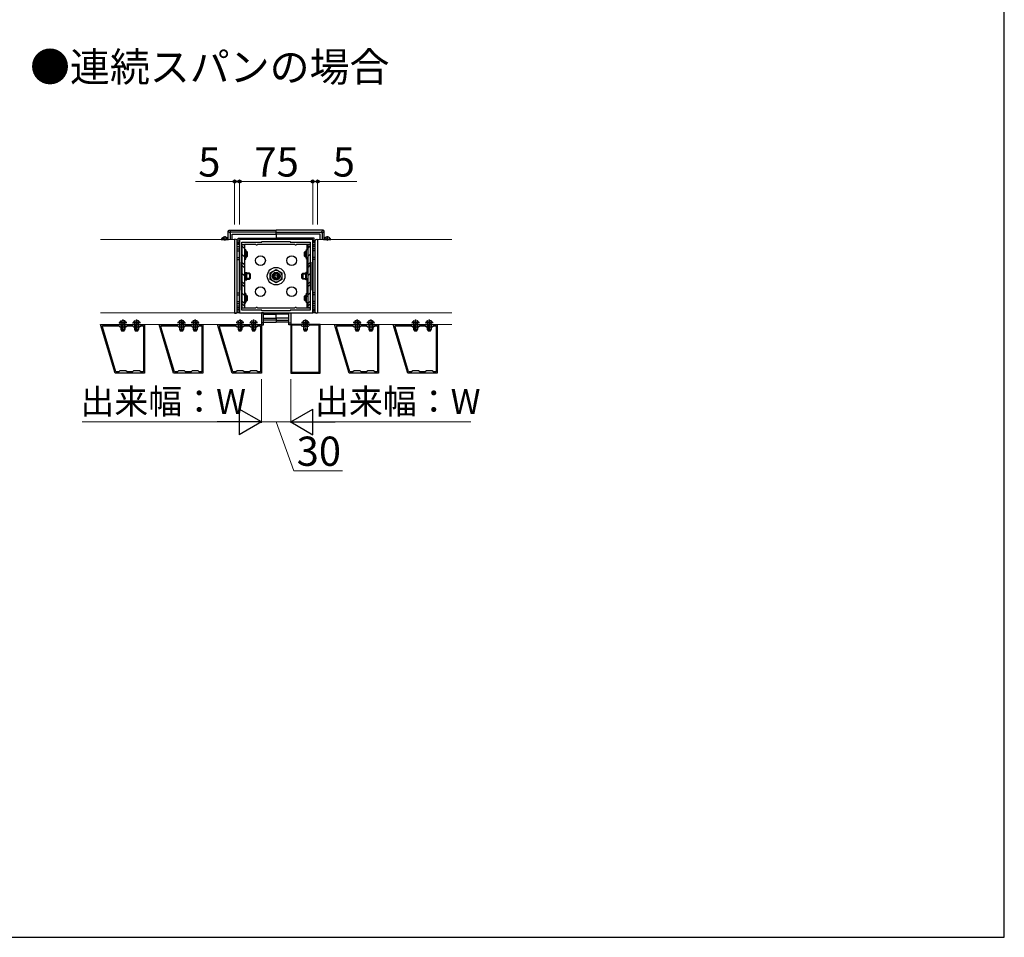
# Model space of a CAD drawing. Extents: x 262 to 2887, y 315 to 4214.
# Drawn here: x 1878 to 2887, y 315 to 1256 of the extents above; entities that cross this region are included whole.
import ezdxf

# ---------------------------------------------------------------- set-up
doc = ezdxf.new("R2010")
doc.units = 0
doc.linetypes.add('YHIDDEN_1', pattern=[4, 3, -1])
for name, color, linetype, lineweight in [('USER1', 3, 'CONTINUOUS', 13), ('YKK_11', 7, 'CONTINUOUS', 30), ('YKK_12', 2, 'CONTINUOUS', 13), ('YKK_13', 4, 'CONTINUOUS', 30), ('YKK_D', 6, 'CONTINUOUS', 13), ('YKK_ZWAK', 7, 'CONTINUOUS', 30)]:
    doc.layers.add(name, color=color, linetype=linetype, lineweight=lineweight)
doc.styles.add('text-b', font='txt')

msp = doc.modelspace()

# ---------------------------------------------------------------- linework, layer by layer
at = {"layer": 'YKK_11', "linetype": 'ByBlock', "lineweight": -2, "ltscale": 0.5}
for p, q in [((2178.6, 1030.4), (2103.6, 1030.4)), ((2103.6, 1030.4), (2103.6, 955.4)), ((2178.6, 955.4), (2178.6, 1030.4)), ((2106.1, 1007.4), (2106.1, 1027.9)), ((2106.1, 1027.9), (2126.6, 1027.9)), ((2126.6, 1027.9), (2126.6, 1028.4)), ((2126.6, 1028.4), (2155.6, 1028.4)), ((2155.6, 1028.4), (2155.6, 1027.9)), ((2155.6, 1027.9), (2176.1, 1027.9)), ((2176.1, 1027.9), (2176.1, 1007.4)), ((2105.6, 978.4), (2105.6, 1007.4)), ((2105.6, 1007.4), (2106.1, 1007.4)), ((2176.1, 1007.4), (2176.6, 1007.4)), ((2176.6, 1007.4), (2176.6, 978.4)), ((2106.1, 978.4), (2105.6, 978.4)), ((2106.1, 957.9), (2106.1, 978.4)), ((2176.6, 978.4), (2176.1, 978.4)), ((2176.1, 978.4), (2176.1, 957.9)), ((2103.6, 955.4), (2178.6, 955.4)), ((2126.6, 957.9), (2106.1, 957.9)), ((2126.6, 957.4), (2126.6, 957.9)), ((2155.6, 957.4), (2126.6, 957.4)), ((2176.1, 957.9), (2155.6, 957.9)), ((2155.6, 957.9), (2155.6, 957.4)), ((1976.1, 893.4), (1961.1, 943.4)), ((1961.1, 943.4), (2006.1, 943.4)), ((1976.8, 894.7), (1963, 940.8)), ((1963.9, 942.1), (1979.9, 942.1)), ((1979.9, 942.1), (1981.1, 940.9)), ((1981.1, 940.9), (1987.1, 940.9)), ((1987.1, 940.9), (1988.3, 942.1)), ((1988.3, 942.1), (1993.9, 942.1)), ((1993.9, 942.1), (1995.1, 940.9)), ((1995.1, 940.9), (2001.1, 940.9)), ((2001.1, 940.9), (2002.3, 942.1)), ((2002.3, 942.1), (2005.1, 942.1)), ((2005.1, 942.1), (2005.1, 894.7)), ((2006.1, 943.4), (2006.1, 893.4)), ((2036.1, 893.4), (2021.1, 943.4)), ((2021.1, 943.4), (2066.1, 943.4)), ((2036.8, 894.7), (2023, 940.8)), ((2023.9, 942.1), (2039.9, 942.1)), ((2039.9, 942.1), (2041.1, 940.9)), ((2041.1, 940.9), (2047.1, 940.9)), ((2047.1, 940.9), (2048.3, 942.1)), ((2048.3, 942.1), (2053.9, 942.1)), ((2053.9, 942.1), (2055.1, 940.9)), ((2055.1, 940.9), (2061.1, 940.9)), ((2061.1, 940.9), (2062.3, 942.1)), ((2062.3, 942.1), (2065.1, 942.1)), ((2065.1, 942.1), (2065.1, 894.7)), ((2066.1, 943.4), (2066.1, 893.4)), ((2096.1, 893.4), (2081.1, 943.4)), ((2081.1, 943.4), (2126.1, 943.4)), ((2096.8, 894.7), (2083, 940.8)), ((2083.9, 942.1), (2099.9, 942.1)), ((2099.9, 942.1), (2101.1, 940.9)), ((2101.1, 940.9), (2107.1, 940.9)), ((2107.1, 940.9), (2108.3, 942.1)), ((2108.3, 942.1), (2113.9, 942.1)), ((2113.9, 942.1), (2115.1, 940.9)), ((2115.1, 940.9), (2121.1, 940.9)), ((2121.1, 940.9), (2122.3, 942.1)), ((2122.3, 942.1), (2125.1, 942.1)), ((2125.1, 942.1), (2125.1, 894.7)), ((2126.1, 943.4), (2126.1, 893.4)), ((2186.1, 943.4), (2156.1, 943.4)), ((2156.1, 943.4), (2156.1, 893.4)), ((2167, 942.5), (2157, 942.5)), ((2157, 942.5), (2157, 894.3)), ((2168.1, 941.4), (2167, 942.5)), ((2170.7, 941.4), (2168.1, 941.4)), ((2170.9, 941.5), (2170.7, 941.4)), ((2171.4, 941.5), (2170.9, 941.5)), ((2171.6, 941.4), (2171.4, 941.5)), ((2174.1, 941.4), (2171.6, 941.4)), ((2175.2, 942.5), (2174.1, 941.4)), ((2185.2, 942.5), (2175.2, 942.5)), ((2185.2, 894.3), (2185.2, 942.5)), ((2186.1, 893.4), (2186.1, 943.4)), ((2216.1, 893.4), (2201.1, 943.4)), ((2201.1, 943.4), (2246.1, 943.4)), ((2216.8, 894.7), (2203, 940.8)), ((2203.9, 942.1), (2219.9, 942.1)), ((2219.9, 942.1), (2221.1, 940.9)), ((2221.1, 940.9), (2227.1, 940.9)), ((2227.1, 940.9), (2228.3, 942.1)), ((2228.3, 942.1), (2233.9, 942.1)), ((2233.9, 942.1), (2235.1, 940.9)), ((2235.1, 940.9), (2241.1, 940.9)), ((2241.1, 940.9), (2242.3, 942.1)), ((2242.3, 942.1), (2245.1, 942.1)), ((2245.1, 942.1), (2245.1, 894.7)), ((2246.1, 943.4), (2246.1, 893.4)), ((2276.1, 893.4), (2261.1, 943.4)), ((2261.1, 943.4), (2306.1, 943.4)), ((2276.8, 894.7), (2263, 940.8)), ((2263.9, 942.1), (2279.9, 942.1)), ((2279.9, 942.1), (2281.1, 940.9)), ((2281.1, 940.9), (2287.1, 940.9)), ((2287.1, 940.9), (2288.3, 942.1)), ((2288.3, 942.1), (2293.9, 942.1)), ((2293.9, 942.1), (2295.1, 940.9)), ((2295.1, 940.9), (2301.1, 940.9)), ((2301.1, 940.9), (2302.3, 942.1)), ((2302.3, 942.1), (2305.1, 942.1)), ((2305.1, 942.1), (2305.1, 894.7)), ((2306.1, 943.4), (2306.1, 893.4)), ((2006.1, 893.4), (1976.1, 893.4)), ((1979.9, 894.7), (1976.8, 894.7)), ((1981.1, 895.9), (1979.9, 894.7)), ((1987.1, 895.9), (1981.1, 895.9)), ((1988.3, 894.7), (1987.1, 895.9)), ((1993.9, 894.7), (1988.3, 894.7)), ((1995.1, 895.9), (1993.9, 894.7)), ((2001.1, 895.9), (1995.1, 895.9)), ((2002.3, 894.7), (2001.1, 895.9)), ((2005.1, 894.7), (2002.3, 894.7)), ((2066.1, 893.4), (2036.1, 893.4)), ((2039.9, 894.7), (2036.8, 894.7)), ((2041.1, 895.9), (2039.9, 894.7)), ((2047.1, 895.9), (2041.1, 895.9)), ((2048.3, 894.7), (2047.1, 895.9)), ((2053.9, 894.7), (2048.3, 894.7)), ((2055.1, 895.9), (2053.9, 894.7)), ((2061.1, 895.9), (2055.1, 895.9)), ((2062.3, 894.7), (2061.1, 895.9)), ((2065.1, 894.7), (2062.3, 894.7)), ((2126.1, 893.4), (2096.1, 893.4)), ((2099.9, 894.7), (2096.8, 894.7)), ((2101.1, 895.9), (2099.9, 894.7)), ((2107.1, 895.9), (2101.1, 895.9)), ((2108.3, 894.7), (2107.1, 895.9)), ((2113.9, 894.7), (2108.3, 894.7)), ((2115.1, 895.9), (2113.9, 894.7)), ((2121.1, 895.9), (2115.1, 895.9)), ((2122.3, 894.7), (2121.1, 895.9)), ((2125.1, 894.7), (2122.3, 894.7)), ((2156.1, 893.4), (2186.1, 893.4)), ((2157, 894.3), (2185.2, 894.3)), ((2246.1, 893.4), (2216.1, 893.4)), ((2219.9, 894.7), (2216.8, 894.7)), ((2221.1, 895.9), (2219.9, 894.7)), ((2227.1, 895.9), (2221.1, 895.9)), ((2228.3, 894.7), (2227.1, 895.9)), ((2233.9, 894.7), (2228.3, 894.7)), ((2235.1, 895.9), (2233.9, 894.7)), ((2241.1, 895.9), (2235.1, 895.9)), ((2242.3, 894.7), (2241.1, 895.9)), ((2245.1, 894.7), (2242.3, 894.7)), ((2306.1, 893.4), (2276.1, 893.4)), ((2279.9, 894.7), (2276.8, 894.7)), ((2281.1, 895.9), (2279.9, 894.7)), ((2287.1, 895.9), (2281.1, 895.9)), ((2288.3, 894.7), (2287.1, 895.9)), ((2293.9, 894.7), (2288.3, 894.7)), ((2295.1, 895.9), (2293.9, 894.7)), ((2301.1, 895.9), (2295.1, 895.9)), ((2302.3, 894.7), (2301.1, 895.9)), ((2305.1, 894.7), (2302.3, 894.7))]:
    msp.add_line(p, q, dxfattribs=at)
for centre in [(1963.9, 941.1), (2023.9, 941.1), (2083.9, 941.1), (2203.9, 941.1), (2263.9, 941.1)]:
    msp.add_arc(centre, 1, 90, 196.6993, dxfattribs=at)
at = {"layer": 'YKK_12'}
for p, q in [((2098.6, 1030.4), (1961.1, 1030.4)), ((2098.6, 955.4), (2098.6, 1030.4)), ((2183.6, 955.4), (2183.6, 1030.4)), ((2183.6, 1030.4), (2321.1, 1030.4)), ((1961.1, 955.4), (2126.1, 955.4)), ((1961.1, 955.4), (2098.6, 955.4)), ((2126.1, 955.4), (2126.1, 943.4)), ((2321.1, 955.4), (2156.1, 955.4)), ((2156.1, 955.4), (2156.1, 943.4)), ((2321.1, 955.4), (2183.6, 955.4)), ((2126.1, 943.4), (1961.1, 943.4)), ((2156.1, 943.4), (2321.1, 943.4))]:
    msp.add_line(p, q, dxfattribs=at)
at = {"layer": 'YKK_13'}
for p, q in [((2093, 1040), (2141.1, 1040)), ((2095.1, 1037.9), (2093, 1040)), ((2141.1, 1037.9), (2141.1, 1040)), ((2189.3, 1040), (2141.1, 1040)), ((2141.1, 1037.9), (2141.1, 1040)), ((2187.2, 1037.9), (2189.3, 1040)), ((2085, 1030.4), (2092.2, 1030.4)), ((2088.6, 1033.9), (2088.6, 1029.4)), ((2092, 1031.2), (2092, 1039)), ((2092, 1039), (2094.1, 1036.9)), ((2094.1, 1036.9), (2094.1, 1030.4)), ((2141.1, 1037.9), (2095.1, 1037.9)), ((2096.1, 1030.4), (2096.1, 1035.9)), ((2096.1, 1035.9), (2141.1, 1035.9)), ((2100.2, 1030.6), (2098.6, 1030.7)), ((2098.6, 1030.7), (2098.6, 1030.2)), ((2098.6, 1030.2), (2098.6, 955.6)), ((2103.6, 1029.8), (2101.1, 1029.6)), ((2101.1, 956.1), (2101.1, 1029.6)), ((2102.1, 1029.7), (2102.1, 1031.9)), ((2102.1, 1031.9), (2141.1, 1031.9)), ((2103.6, 1028.3), (2103.6, 1029.8)), ((2141.1, 1036.9), (2141.1, 1037.9)), ((2141.1, 1036.9), (2141.1, 1037.9)), ((2141.1, 1037.9), (2187.2, 1037.9)), ((2141.1, 1035.9), (2141.1, 1036.9)), ((2141.1, 1035.9), (2141.1, 1036.9)), ((2141.1, 1035.9), (2141.1, 1031.9)), ((2186.1, 1035.9), (2141.1, 1035.9)), ((2141.1, 1035.9), (2141.1, 1031.9)), ((2180.1, 1031.9), (2141.1, 1031.9)), ((2178.6, 1028.3), (2178.6, 1029.8)), ((2178.6, 1029.8), (2181.1, 1029.6)), ((2180.1, 1029.7), (2180.1, 1031.9)), ((2181.1, 956.1), (2181.1, 1029.6)), ((2182.1, 1030.6), (2183.6, 1030.7)), ((2183.6, 1030.7), (2183.6, 1030.2)), ((2183.6, 1030.2), (2183.6, 955.6)), ((2186.1, 1030.4), (2186.1, 1035.9)), ((2190.3, 1039), (2188.2, 1036.9)), ((2188.2, 1036.9), (2188.2, 1030.4)), ((2190, 1030.4), (2197.2, 1030.4)), ((2190.3, 1031.2), (2190.3, 1039)), ((2193.6, 1033.9), (2193.6, 1029.4)), ((2101.1, 1028.1), (2103.6, 1028.3)), ((2101.1, 1027.1), (2103.6, 1027.3)), ((2101.1, 1026.8), (2103.6, 1027)), ((2103.6, 1025.4), (2101.1, 1025.4)), ((2101.1, 1023.4), (2103.6, 1023.4)), ((2101.1, 1020.9), (2103.6, 1020.9)), ((2103.6, 1027.3), (2103.6, 1028.3)), ((2103.6, 1027), (2103.6, 1027.3)), ((2103.6, 1005.5), (2103.6, 1027)), ((2103.6, 1025.4), (2103.6, 960.4)), ((2120.3, 1025.4), (2108.6, 1025.4)), ((2108.6, 1025.4), (2108.6, 960.4)), ((2109.1, 1020.4), (2109.1, 1025.4)), ((2160.3, 1025.4), (2122, 1025.4)), ((2175.6, 1025.4), (2162, 1025.4)), ((2173.1, 1020.4), (2173.1, 1025.4)), ((2175.6, 1025.4), (2175.6, 1025.4)), ((2181.1, 1028.1), (2178.6, 1028.3)), ((2178.6, 1027.3), (2178.6, 1028.3)), ((2181.1, 1027.1), (2178.6, 1027.3)), ((2178.6, 1027), (2178.6, 1027.3)), ((2181.1, 1026.8), (2178.6, 1027)), ((2178.6, 1005.5), (2178.6, 1027)), ((2178.6, 1025.4), (2181.1, 1025.4)), ((2178.6, 1025.4), (2178.6, 960.4)), ((2181.1, 1023.4), (2178.6, 1023.4)), ((2181.1, 1020.9), (2178.6, 1020.9)), ((2101.1, 1018.9), (2103.6, 1018.9)), ((2101.1, 1011.9), (2103.6, 1011.9)), ((2101.1, 1009.9), (2103.6, 1009.9)), ((2109.1, 995.3), (2109.1, 1010.4)), ((2173.1, 995.3), (2173.1, 1010.4)), ((2181.1, 1018.9), (2178.6, 1018.9)), ((2181.1, 1011.9), (2178.6, 1011.9)), ((2181.1, 1009.9), (2178.6, 1009.9)), ((2103.6, 980.3), (2103.6, 1005.5)), ((2108.6, 1005.4), (2109.1, 1005.4)), ((2135.1, 996.3), (2141.1, 999.8)), ((2141.1, 999.8), (2147.1, 996.3)), ((2173.1, 1005.4), (2173.6, 1005.4)), ((2178.6, 980.3), (2178.6, 1005.5)), ((2109.1, 975.4), (2109.1, 990.4)), ((2111.1, 989.3), (2111.1, 996.5)), ((2135.1, 989.4), (2135.1, 996.3)), ((2141.1, 985.9), (2135.1, 989.4)), ((2147.1, 989.4), (2141.1, 985.9)), ((2147.1, 996.3), (2147.1, 989.4)), ((2171.6, 989.3), (2171.6, 996.5)), ((2173.1, 975.4), (2173.1, 990.4)), ((2103.6, 958.7), (2103.6, 980.3)), ((2108.6, 980.4), (2109.1, 980.4)), ((2173.1, 980.4), (2173.6, 980.4)), ((2178.6, 958.7), (2178.6, 980.3)), ((2101.1, 975.9), (2103.6, 975.9)), ((2101.1, 973.9), (2103.6, 973.9)), ((2181.1, 975.9), (2178.6, 975.9)), ((2181.1, 973.9), (2178.6, 973.9)), ((2101.1, 966.9), (2103.6, 966.9)), ((2101.1, 964.9), (2103.6, 964.9)), ((2101.1, 962.4), (2103.6, 962.4)), ((2103.6, 960.4), (2101.1, 960.4)), ((2103.6, 958.7), (2101.1, 958.9)), ((2108.6, 960.4), (2120.3, 960.4)), ((2109.1, 960.4), (2109.1, 965.4)), ((2122, 960.4), (2160.3, 960.4)), ((2162, 960.4), (2175.6, 960.4)), ((2173.1, 960.4), (2173.1, 965.4)), ((2175.6, 960.4), (2175.6, 960.4)), ((2181.1, 966.9), (2178.6, 966.9)), ((2181.1, 964.9), (2178.6, 964.9)), ((2181.1, 962.4), (2178.6, 962.4)), ((2178.6, 960.4), (2181.1, 960.4)), ((2178.6, 958.7), (2181.1, 958.9)), ((2098.6, 955.6), (2098.6, 955.1)), ((2098.6, 955.1), (2100.2, 955.1)), ((2103.6, 958.4), (2101.1, 958.6)), ((2101.1, 957.6), (2103.6, 957.4)), ((2101.1, 956.1), (2103.6, 955.9)), ((2103.6, 958.4), (2103.6, 958.7)), ((2103.6, 957.4), (2103.6, 958.4)), ((2103.6, 957.4), (2103.6, 955.9)), ((2128.1, 955.4), (2126.1, 955.4)), ((2126.1, 955.4), (2126.1, 942.9)), ((2128.1, 942.9), (2128.1, 955.4)), ((2128.1, 953.9), (2141.1, 953.9)), ((2128.1, 949.9), (2141.1, 949.9)), ((2141.1, 949.9), (2141.1, 953.9)), ((2154.1, 953.9), (2141.1, 953.9)), ((2141.1, 949.9), (2141.1, 953.9)), ((2141.1, 949.9), (2141.1, 948.8)), ((2154.1, 949.9), (2141.1, 949.9)), ((2141.1, 949.9), (2141.1, 948.8)), ((2141.1, 948.8), (2141.1, 947.8)), ((2141.1, 948.8), (2141.1, 947.8)), ((2154.1, 955.4), (2156.1, 955.4)), ((2154.1, 942.9), (2154.1, 955.4)), ((2156.1, 955.4), (2156.1, 942.9)), ((2178.6, 958.4), (2178.6, 958.7)), ((2178.6, 958.4), (2181.1, 958.6)), ((2178.6, 957.4), (2178.6, 958.4)), ((2181.1, 957.6), (2178.6, 957.4)), ((2178.6, 957.4), (2178.6, 955.9)), ((2181.1, 956.1), (2178.6, 955.9)), ((2183.6, 955.1), (2182.1, 955.1)), ((2183.6, 955.6), (2183.6, 955.1)), ((1982.5, 941.4), (1982.5, 937.5)), ((1985.8, 941.4), (1985.8, 937.5)), ((1996.5, 941.4), (1996.5, 937.5)), ((1999.8, 941.4), (1999.8, 937.5)), ((2042.5, 941.4), (2042.5, 937.5)), ((2045.8, 941.4), (2045.8, 937.5)), ((2056.5, 941.4), (2056.5, 937.5)), ((2059.8, 941.4), (2059.8, 937.5)), ((2102.5, 941.4), (2102.5, 937.5)), ((2105.8, 941.4), (2105.8, 937.5)), ((2116.5, 941.4), (2116.5, 937.5)), ((2119.8, 941.4), (2119.8, 937.5)), ((2128.1, 944.9), (2126.1, 944.9)), ((2126.1, 942.9), (2128.1, 942.9)), ((2141.1, 947.8), (2128.1, 947.8)), ((2128.1, 945.7), (2141.1, 945.7)), ((2141.1, 947.8), (2141.1, 945.7)), ((2141.1, 947.8), (2141.1, 945.7)), ((2141.1, 947.8), (2154.1, 947.8)), ((2154.1, 945.7), (2141.1, 945.7)), ((2154.1, 944.9), (2156.1, 944.9)), ((2156.1, 942.9), (2154.1, 942.9)), ((2169.5, 941.4), (2169.5, 937.5)), ((2172.8, 941.4), (2172.8, 937.5)), ((2222.5, 941.4), (2222.5, 937.5)), ((2225.8, 941.4), (2225.8, 937.5)), ((2236.5, 941.4), (2236.5, 937.5)), ((2239.8, 941.4), (2239.8, 937.5)), ((2282.5, 941.4), (2282.5, 937.5)), ((2285.8, 941.4), (2285.8, 937.5)), ((2296.5, 941.4), (2296.5, 937.5)), ((2299.8, 941.4), (2299.8, 937.5))]:
    msp.add_line(p, q, dxfattribs=at)
at = {"layer": 'YKK_13', "linetype": 'YHIDDEN_1'}
for p, q in [((2086.6, 1032.3), (2087.5, 1030.5)), ((2088.6, 1029.9), (2087.5, 1030.5)), ((2088.6, 1029.9), (2089.8, 1030.5)), ((2090.7, 1032.3), (2089.8, 1030.5)), ((2191.6, 1032.3), (2192.5, 1030.5)), ((2193.6, 1029.9), (2192.5, 1030.5)), ((2193.6, 1029.9), (2194.8, 1030.5)), ((2195.7, 1032.3), (2194.8, 1030.5)), ((1982.1, 946.8), (1983, 945)), ((1982.5, 943.5), (1982.3, 944.5)), ((1982.5, 943.5), (1982.5, 941.4)), ((1984.1, 944.4), (1983, 945)), ((1984.1, 948.4), (1984.1, 936.4)), ((1984.1, 944.4), (1985.3, 945)), ((1986.2, 946.8), (1985.3, 945)), ((1985.8, 943.5), (1986, 944.5)), ((1985.8, 943.5), (1985.8, 941.4)), ((1996.1, 946.8), (1997, 945)), ((1996.5, 943.5), (1996.3, 944.5)), ((1996.5, 943.5), (1996.5, 941.4)), ((1998.1, 944.4), (1997, 945)), ((1998.1, 948.4), (1998.1, 936.4)), ((1998.1, 944.4), (1999.3, 945)), ((2000.2, 946.8), (1999.3, 945)), ((1999.8, 943.5), (2000, 944.5)), ((1999.8, 943.5), (1999.8, 941.4)), ((2042.1, 946.8), (2043, 945)), ((2042.5, 943.5), (2042.3, 944.5)), ((2042.5, 943.5), (2042.5, 941.4)), ((2044.1, 944.4), (2043, 945)), ((2044.1, 948.4), (2044.1, 936.4)), ((2044.1, 944.4), (2045.3, 945)), ((2046.2, 946.8), (2045.3, 945)), ((2045.8, 943.5), (2046, 944.5)), ((2045.8, 943.5), (2045.8, 941.4)), ((2056.1, 946.8), (2057, 945)), ((2056.5, 943.5), (2056.3, 944.5)), ((2056.5, 943.5), (2056.5, 941.4)), ((2058.1, 944.4), (2057, 945)), ((2058.1, 948.4), (2058.1, 936.4)), ((2058.1, 944.4), (2059.3, 945)), ((2060.2, 946.8), (2059.3, 945)), ((2059.8, 943.5), (2060, 944.5)), ((2059.8, 943.5), (2059.8, 941.4)), ((2102.1, 946.8), (2103, 945)), ((2102.5, 943.5), (2102.3, 944.5)), ((2102.5, 943.5), (2102.5, 941.4)), ((2104.1, 944.4), (2103, 945)), ((2104.1, 948.4), (2104.1, 936.4)), ((2104.1, 944.4), (2105.3, 945)), ((2106.2, 946.8), (2105.3, 945)), ((2105.8, 943.5), (2106, 944.5)), ((2105.8, 943.5), (2105.8, 941.4)), ((2116.1, 946.8), (2117, 945)), ((2116.5, 943.5), (2116.3, 944.5)), ((2116.5, 943.5), (2116.5, 941.4)), ((2118.1, 944.4), (2117, 945)), ((2118.1, 948.4), (2118.1, 936.4)), ((2118.1, 944.4), (2119.3, 945)), ((2120.2, 946.8), (2119.3, 945)), ((2119.8, 943.5), (2120, 944.5)), ((2119.8, 943.5), (2119.8, 941.4)), ((2169.1, 946.8), (2170, 945)), ((2169.5, 943.5), (2169.3, 944.5)), ((2169.5, 943.5), (2169.5, 941.4)), ((2171.1, 944.4), (2170, 945)), ((2171.1, 948.4), (2171.1, 936.4)), ((2171.1, 944.4), (2172.3, 945)), ((2173.2, 946.8), (2172.3, 945)), ((2172.8, 943.5), (2173, 944.5)), ((2172.8, 943.5), (2172.8, 941.4)), ((2222.1, 946.8), (2223, 945)), ((2222.5, 943.5), (2222.3, 944.5)), ((2222.5, 943.5), (2222.5, 941.4)), ((2224.1, 944.4), (2223, 945)), ((2224.1, 948.4), (2224.1, 936.4)), ((2224.1, 944.4), (2225.3, 945)), ((2226.2, 946.8), (2225.3, 945)), ((2225.8, 943.5), (2226, 944.5)), ((2225.8, 943.5), (2225.8, 941.4)), ((2236.1, 946.8), (2237, 945)), ((2236.5, 943.5), (2236.3, 944.5)), ((2236.5, 943.5), (2236.5, 941.4)), ((2238.1, 944.4), (2237, 945)), ((2238.1, 948.4), (2238.1, 936.4)), ((2238.1, 944.4), (2239.3, 945)), ((2240.2, 946.8), (2239.3, 945)), ((2239.8, 943.5), (2240, 944.5)), ((2239.8, 943.5), (2239.8, 941.4)), ((2282.1, 946.8), (2283, 945)), ((2282.5, 943.5), (2282.3, 944.5)), ((2282.5, 943.5), (2282.5, 941.4)), ((2284.1, 944.4), (2283, 945)), ((2284.1, 948.4), (2284.1, 936.4)), ((2284.1, 944.4), (2285.3, 945)), ((2286.2, 946.8), (2285.3, 945)), ((2285.8, 943.5), (2286, 944.5)), ((2285.8, 943.5), (2285.8, 941.4)), ((2296.1, 946.8), (2297, 945)), ((2296.5, 943.5), (2296.3, 944.5)), ((2296.5, 943.5), (2296.5, 941.4)), ((2298.1, 944.4), (2297, 945)), ((2298.1, 948.4), (2298.1, 936.4)), ((2298.1, 944.4), (2299.3, 945)), ((2300.2, 946.8), (2299.3, 945)), ((2299.8, 943.5), (2300, 944.5)), ((2299.8, 943.5), (2299.8, 941.4))]:
    msp.add_line(p, q, dxfattribs=at)
at = {"layer": 'YKK_13', "ltscale": 0.5}
for p, q in [((2106.1, 1025.4), (2106.1, 960.4)), ((2106.1, 1025.4), (2108.6, 1025.4)), ((2108.6, 1021.4), (2106.1, 1023.9)), ((2108.6, 1024.2), (2107.5, 1025.4)), ((2108.6, 1025.4), (2108.6, 960.4)), ((2108.6, 1020.4), (2110.1, 1020.4)), ((2110.1, 1019.4), (2109.2, 1020.4)), ((2110.1, 1010.4), (2110.1, 1020.4)), ((2173.6, 1020.4), (2172.1, 1020.4)), ((2172.1, 1010.4), (2172.1, 1020.4)), ((2172.1, 1019.4), (2173.1, 1020.4)), ((2173.6, 1025.4), (2173.6, 960.4)), ((2176.1, 1025.4), (2173.6, 1025.4)), ((2173.6, 1024.2), (2174.8, 1025.4)), ((2173.6, 1021.4), (2176.1, 1023.9)), ((2176.1, 1025.4), (2176.1, 960.4)), ((2110.1, 1011.4), (2106.1, 1015.4)), ((2108.6, 1010.4), (2110.1, 1010.4)), ((2110.9, 1018.4), (2110.1, 1018.4)), ((2111.5, 1017.8), (2110.1, 1017.8)), ((2111.5, 1012.9), (2110.1, 1012.9)), ((2110.1, 1012.4), (2110.9, 1012.4)), ((2110.9, 1018.4), (2110.9, 1012.4)), ((2110.9, 1018.4), (2111.9, 1017.4)), ((2110.9, 1012.4), (2111.9, 1013.4)), ((2111.9, 1013.4), (2111.9, 1017.4)), ((2171.3, 1018.4), (2170.3, 1017.4)), ((2170.3, 1013.4), (2170.3, 1017.4)), ((2171.3, 1012.4), (2170.3, 1013.4)), ((2170.8, 1017.8), (2172.1, 1017.8)), ((2170.8, 1012.9), (2172.1, 1012.9)), ((2171.3, 1018.4), (2171.3, 1012.4)), ((2171.3, 1018.4), (2172.1, 1018.4)), ((2172.1, 1012.4), (2171.3, 1012.4)), ((2172.1, 1011.4), (2176.1, 1015.4)), ((2173.6, 1010.4), (2172.1, 1010.4)), ((2108.6, 1004.4), (2106.1, 1006.9)), ((2108.6, 1001.6), (2106.1, 1004.1)), ((2173.6, 1004.4), (2176.1, 1006.9)), ((2173.6, 1001.6), (2176.1, 1004.1)), ((2108.6, 993.1), (2106.1, 995.6)), ((2108.6, 995.2), (2108.6, 990.6)), ((2109.1, 996.5), (2111.1, 996.5)), ((2113, 995.9), (2109.1, 995.9)), ((2109.1, 989.9), (2113, 989.9)), ((2109.1, 989.3), (2111.1, 989.3)), ((2113, 995.3), (2109.7, 995.3)), ((2113, 990.4), (2109.7, 990.4)), ((2110.1, 990.6), (2110.1, 995.2)), ((2113.8, 995.9), (2113, 995.9)), ((2114.4, 995.3), (2113, 995.3)), ((2114.4, 990.4), (2113, 990.4)), ((2113, 989.9), (2113.8, 989.9)), ((2113.8, 995.9), (2113.8, 989.9)), ((2113.8, 995.9), (2114.8, 994.9)), ((2113.8, 989.9), (2114.8, 990.9)), ((2114.8, 990.9), (2114.8, 994.9)), ((2168.4, 995.9), (2167.4, 994.9)), ((2167.4, 990.9), (2167.4, 994.9)), ((2168.4, 989.9), (2167.4, 990.9)), ((2167.9, 995.3), (2169.2, 995.3)), ((2167.9, 990.4), (2169.2, 990.4)), ((2168.4, 995.9), (2168.4, 989.9)), ((2168.4, 995.9), (2169.2, 995.9)), ((2169.2, 989.9), (2168.4, 989.9)), ((2169.2, 995.9), (2173.1, 995.9)), ((2169.2, 995.3), (2172.5, 995.3)), ((2169.2, 990.4), (2172.5, 990.4)), ((2173.1, 989.9), (2169.2, 989.9)), ((2173.1, 996.5), (2171.6, 996.5)), ((2173.1, 989.3), (2171.6, 989.3)), ((2172.1, 990.6), (2172.1, 995.2)), ((2173.6, 993.1), (2176.1, 995.6)), ((2173.6, 995.2), (2173.6, 990.6)), ((2108.6, 984.6), (2106.1, 987.1)), ((2108.6, 981.8), (2106.1, 984.3)), ((2173.6, 984.6), (2176.1, 987.1)), ((2173.6, 981.8), (2176.1, 984.3)), ((2110.1, 971.8), (2106.1, 975.8)), ((2108.6, 975.4), (2110.1, 975.4)), ((2110.1, 974.1), (2108.9, 975.4)), ((2110.1, 965.4), (2110.1, 975.4)), ((2110.9, 973.4), (2110.1, 973.4)), ((2111.5, 972.8), (2110.1, 972.8)), ((2110.9, 973.4), (2110.9, 967.4)), ((2110.9, 973.4), (2111.9, 972.4)), ((2111.9, 968.4), (2111.9, 972.4)), ((2171.3, 973.4), (2170.3, 972.4)), ((2170.3, 968.4), (2170.3, 972.4)), ((2170.8, 972.8), (2172.1, 972.8)), ((2171.3, 973.4), (2171.3, 967.4)), ((2171.3, 973.4), (2172.1, 973.4)), ((2172.1, 971.8), (2176.1, 975.8)), ((2173.6, 975.4), (2172.1, 975.4)), ((2172.1, 965.4), (2172.1, 975.4)), ((2172.1, 974.1), (2173.4, 975.4)), ((2108.6, 964.8), (2106.1, 967.3)), ((2108.6, 962), (2106.1, 964.5)), ((2106.1, 960.4), (2108.6, 960.4)), ((2108.6, 965.4), (2110.1, 965.4)), ((2111.5, 967.9), (2110.1, 967.9)), ((2110.1, 967.4), (2110.9, 967.4)), ((2110.9, 967.4), (2111.9, 968.4)), ((2171.3, 967.4), (2170.3, 968.4)), ((2170.8, 967.9), (2172.1, 967.9)), ((2172.1, 967.4), (2171.3, 967.4)), ((2173.6, 965.4), (2172.1, 965.4)), ((2173.6, 964.8), (2176.1, 967.3)), ((2173.6, 962), (2176.1, 964.5)), ((2176.1, 960.4), (2173.6, 960.4)), ((1982.1, 941.4), (1982.1, 938.3)), ((1986.1, 941.4), (1986.1, 938.3)), ((1996.1, 941.4), (1996.1, 938.3)), ((2000.1, 941.4), (2000.1, 938.3)), ((2042.1, 941.4), (2042.1, 938.3)), ((2046.1, 941.4), (2046.1, 938.3)), ((2056.1, 941.4), (2056.1, 938.3)), ((2060.1, 941.4), (2060.1, 938.3)), ((2102.1, 941.4), (2102.1, 938.3)), ((2106.1, 941.4), (2106.1, 938.3)), ((2116.1, 941.4), (2116.1, 938.3)), ((2120.1, 941.4), (2120.1, 938.3)), ((2169.1, 941.4), (2169.1, 938.3)), ((2173.1, 941.4), (2173.1, 938.3)), ((2222.1, 941.4), (2222.1, 938.3)), ((2226.1, 941.4), (2226.1, 938.3)), ((2236.1, 941.4), (2236.1, 938.3)), ((2240.1, 941.4), (2240.1, 938.3)), ((2282.1, 941.4), (2282.1, 938.3)), ((2286.1, 941.4), (2286.1, 938.3)), ((2296.1, 941.4), (2296.1, 938.3)), ((2300.1, 941.4), (2300.1, 938.3)), ((1982.1, 938.3), (1986.1, 938.3)), ((1982.1, 938.3), (1982.8, 936.9)), ((1982.8, 936.9), (1985.4, 936.9)), ((1985.4, 936.9), (1986.1, 938.3)), ((1996.1, 938.3), (2000.1, 938.3)), ((1996.1, 938.3), (1996.8, 936.9)), ((1996.8, 936.9), (1999.4, 936.9)), ((1999.4, 936.9), (2000.1, 938.3)), ((2042.1, 938.3), (2046.1, 938.3)), ((2042.1, 938.3), (2042.8, 936.9)), ((2042.8, 936.9), (2045.4, 936.9)), ((2045.4, 936.9), (2046.1, 938.3)), ((2056.1, 938.3), (2060.1, 938.3)), ((2056.1, 938.3), (2056.8, 936.9)), ((2056.8, 936.9), (2059.4, 936.9)), ((2059.4, 936.9), (2060.1, 938.3)), ((2102.1, 938.3), (2106.1, 938.3)), ((2102.1, 938.3), (2102.8, 936.9)), ((2102.8, 936.9), (2105.4, 936.9)), ((2105.4, 936.9), (2106.1, 938.3)), ((2116.1, 938.3), (2120.1, 938.3)), ((2116.1, 938.3), (2116.8, 936.9)), ((2116.8, 936.9), (2119.4, 936.9)), ((2119.4, 936.9), (2120.1, 938.3)), ((2169.1, 938.3), (2173.1, 938.3)), ((2169.1, 938.3), (2169.8, 936.9)), ((2169.8, 936.9), (2172.4, 936.9)), ((2172.4, 936.9), (2173.1, 938.3)), ((2222.1, 938.3), (2226.1, 938.3)), ((2222.1, 938.3), (2222.8, 936.9)), ((2222.8, 936.9), (2225.4, 936.9)), ((2225.4, 936.9), (2226.1, 938.3)), ((2236.1, 938.3), (2240.1, 938.3)), ((2236.1, 938.3), (2236.8, 936.9)), ((2236.8, 936.9), (2239.4, 936.9)), ((2239.4, 936.9), (2240.1, 938.3)), ((2282.1, 938.3), (2286.1, 938.3)), ((2282.1, 938.3), (2282.8, 936.9)), ((2282.8, 936.9), (2285.4, 936.9)), ((2285.4, 936.9), (2286.1, 938.3)), ((2296.1, 938.3), (2300.1, 938.3)), ((2296.1, 938.3), (2296.8, 936.9)), ((2296.8, 936.9), (2299.4, 936.9)), ((2299.4, 936.9), (2300.1, 938.3))]:
    msp.add_line(p, q, dxfattribs=at)
at = {"layer": 'YKK_13', "linetype": 'YHIDDEN_1', "ltscale": 0.5}
for p, q in [((1987.7, 944.9), (1980.5, 944.9)), ((1982.1, 943.5), (1982.3, 944.3)), ((1982.1, 943.5), (1986.1, 943.5)), ((1982.1, 943.5), (1982.1, 941.4)), ((1986.1, 943.5), (1986, 944.3)), ((1986.1, 943.5), (1986.1, 941.4)), ((2001.7, 944.9), (1994.5, 944.9)), ((1996.1, 943.5), (1996.3, 944.3)), ((1996.1, 943.5), (2000.1, 943.5)), ((1996.1, 943.5), (1996.1, 941.4)), ((2000.1, 943.5), (2000, 944.3)), ((2000.1, 943.5), (2000.1, 941.4)), ((2047.7, 944.9), (2040.5, 944.9)), ((2042.1, 943.5), (2042.3, 944.3)), ((2042.1, 943.5), (2046.1, 943.5)), ((2042.1, 943.5), (2042.1, 941.4)), ((2046.1, 943.5), (2046, 944.3)), ((2046.1, 943.5), (2046.1, 941.4)), ((2061.7, 944.9), (2054.5, 944.9)), ((2056.1, 943.5), (2056.3, 944.3)), ((2056.1, 943.5), (2060.1, 943.5)), ((2056.1, 943.5), (2056.1, 941.4)), ((2060.1, 943.5), (2060, 944.3)), ((2060.1, 943.5), (2060.1, 941.4)), ((2107.7, 944.9), (2100.5, 944.9)), ((2102.1, 943.5), (2102.3, 944.3)), ((2102.1, 943.5), (2106.1, 943.5)), ((2102.1, 943.5), (2102.1, 941.4)), ((2106.1, 943.5), (2106, 944.3)), ((2106.1, 943.5), (2106.1, 941.4)), ((2121.7, 944.9), (2114.5, 944.9)), ((2116.1, 943.5), (2116.3, 944.3)), ((2116.1, 943.5), (2120.1, 943.5)), ((2116.1, 943.5), (2116.1, 941.4)), ((2120.1, 943.5), (2120, 944.3)), ((2120.1, 943.5), (2120.1, 941.4)), ((2174.7, 944.9), (2167.5, 944.9)), ((2169.1, 943.5), (2169.3, 944.3)), ((2169.1, 943.5), (2173.1, 943.5)), ((2169.1, 943.5), (2169.1, 941.4)), ((2173.1, 943.5), (2173, 944.3)), ((2173.1, 943.5), (2173.1, 941.4)), ((2227.7, 944.9), (2220.5, 944.9)), ((2222.1, 943.5), (2222.3, 944.3)), ((2222.1, 943.5), (2226.1, 943.5)), ((2222.1, 943.5), (2222.1, 941.4)), ((2226.1, 943.5), (2226, 944.3)), ((2226.1, 943.5), (2226.1, 941.4)), ((2241.7, 944.9), (2234.5, 944.9)), ((2236.1, 943.5), (2236.3, 944.3)), ((2236.1, 943.5), (2240.1, 943.5)), ((2236.1, 943.5), (2236.1, 941.4)), ((2240.1, 943.5), (2240, 944.3)), ((2240.1, 943.5), (2240.1, 941.4)), ((2287.7, 944.9), (2280.5, 944.9)), ((2282.1, 943.5), (2282.3, 944.3)), ((2282.1, 943.5), (2286.1, 943.5)), ((2282.1, 943.5), (2282.1, 941.4)), ((2286.1, 943.5), (2286, 944.3)), ((2286.1, 943.5), (2286.1, 941.4)), ((2301.7, 944.9), (2294.5, 944.9)), ((2296.1, 943.5), (2296.3, 944.3)), ((2296.1, 943.5), (2300.1, 943.5)), ((2296.1, 943.5), (2296.1, 941.4)), ((2300.1, 943.5), (2300, 944.3)), ((2300.1, 943.5), (2300.1, 941.4))]:
    msp.add_line(p, q, dxfattribs=at)
at = {"layer": 'YKK_13'}
for centre, radius in [((2125.1, 1008.9), 5), ((2157.1, 1008.9), 5), ((2141.1, 992.9), 9), ((2141.1, 992.9), 6), ((2141.1, 992.9), 4), ((2141.1, 992.9), 3.32), ((2141.1, 992.9), 2.65), ((2141.1, 992.9), 1.5), ((2125.1, 976.9), 5), ((2157.1, 976.9), 5)]:
    msp.add_circle(centre, radius, dxfattribs=at)
for centre, radius, start, end in [((2088.6, 1028.7), 4.2, 27.281, 152.719), ((2085, 1030.5), 0.154, 152.719, 270), ((2092.2, 1030.5), 0.154, 270, 27.281), ((2095.1, 1036.9), 1, 90.2497, 179.7503), ((2100.1, 1029.6), 1, 0, 87), ((2182.1, 1029.6), 1, 93, 180), ((2187.2, 1036.9), 1, 0.2497, 89.7503), ((2193.6, 1028.7), 4.2, 27.281, 152.719), ((2190, 1030.5), 0.154, 152.719, 270), ((2197.2, 1030.5), 0.154, 270, 27.281), ((2121.1, 1025.9), 1, 210, 330), ((2161.1, 1025.9), 1, 210, 330), ((2121.1, 959.9), 1, 30, 150), ((2161.1, 959.9), 1, 30, 150), ((2100.1, 956.1), 1, 273, 0), ((2182.1, 956.1), 1, 180, 267)]:
    msp.add_arc(centre, radius, start, end, dxfattribs=at)
at = {"layer": 'YKK_13', "ltscale": 0.5}
for centre, start, end in [((2109.4, 993.9), 60.0001, 119.9999), ((2109.4, 991.9), 240.0001, 299.9999), ((2172.9, 993.9), 60.0001, 119.9999), ((2172.9, 991.9), 240.0001, 299.9999)]:
    msp.add_arc(centre, 1.5, start, end, dxfattribs=at)
at = {"layer": 'YKK_13', "linetype": 'YHIDDEN_1', "ltscale": 0.5}
for centre, radius, start, end in [((1984.1, 943.2), 4.2, 27.281, 152.719), ((1980.5, 945), 0.154, 152.719, 270), ((1981.8, 944.4), 0.5, 349.909, 90), ((1986.5, 944.4), 0.5, 90, 190.091), ((1987.7, 945), 0.154, 270, 27.281), ((1998.1, 943.2), 4.2, 27.281, 152.719), ((1994.5, 945), 0.154, 152.719, 270), ((1995.8, 944.4), 0.5, 349.909, 90), ((2000.5, 944.4), 0.5, 90, 190.091), ((2001.7, 945), 0.154, 270, 27.281), ((2044.1, 943.2), 4.2, 27.281, 152.719), ((2040.5, 945), 0.154, 152.719, 270), ((2041.8, 944.4), 0.5, 349.909, 90), ((2046.5, 944.4), 0.5, 90, 190.091), ((2047.7, 945), 0.154, 270, 27.281), ((2058.1, 943.2), 4.2, 27.281, 152.719), ((2054.5, 945), 0.154, 152.719, 270), ((2055.8, 944.4), 0.5, 349.909, 90), ((2060.5, 944.4), 0.5, 90, 190.091), ((2061.7, 945), 0.154, 270, 27.281), ((2104.1, 943.2), 4.2, 27.281, 152.719), ((2100.5, 945), 0.154, 152.719, 270), ((2101.8, 944.4), 0.5, 349.909, 90), ((2106.5, 944.4), 0.5, 90, 190.091), ((2107.7, 945), 0.154, 270, 27.281), ((2118.1, 943.2), 4.2, 27.281, 152.719), ((2114.5, 945), 0.154, 152.719, 270), ((2115.8, 944.4), 0.5, 349.909, 90), ((2120.5, 944.4), 0.5, 90, 190.091), ((2121.7, 945), 0.154, 270, 27.281), ((2171.1, 943.2), 4.2, 27.281, 152.719), ((2167.5, 945), 0.154, 152.719, 270), ((2168.8, 944.4), 0.5, 349.909, 90), ((2173.5, 944.4), 0.5, 90, 190.091), ((2174.7, 945), 0.154, 270, 27.281), ((2224.1, 943.2), 4.2, 27.281, 152.719), ((2220.5, 945), 0.154, 152.719, 270), ((2221.8, 944.4), 0.5, 349.909, 90), ((2226.5, 944.4), 0.5, 90, 190.091), ((2227.7, 945), 0.154, 270, 27.281), ((2238.1, 943.2), 4.2, 27.281, 152.719), ((2234.5, 945), 0.154, 152.719, 270), ((2235.8, 944.4), 0.5, 349.909, 90), ((2240.5, 944.4), 0.5, 90, 190.091), ((2241.7, 945), 0.154, 270, 27.281), ((2284.1, 943.2), 4.2, 27.281, 152.719), ((2280.5, 945), 0.154, 152.719, 270), ((2281.8, 944.4), 0.5, 349.909, 90), ((2286.5, 944.4), 0.5, 90, 190.091), ((2287.7, 945), 0.154, 270, 27.281), ((2298.1, 943.2), 4.2, 27.281, 152.719), ((2294.5, 945), 0.154, 152.719, 270), ((2295.8, 944.4), 0.5, 349.909, 90), ((2300.5, 944.4), 0.5, 90, 190.091), ((2301.7, 945), 0.154, 270, 27.281)]:
    msp.add_arc(centre, radius, start, end, dxfattribs=at)
at = {"layer": 'YKK_13', "extrusion": (0, 0, -1)}
msp.add_ellipse((2093, 1039), major_axis=(-0.71, 0.71), ratio=0.99628, start_param=5.499651, end_param=7.06672, dxfattribs=at)
at = {"layer": 'YKK_13'}
msp.add_ellipse((2189.3, 1039), major_axis=(0.71, 0.71), ratio=0.99628, start_param=5.499651, end_param=7.06672, dxfattribs=at)
at = {"layer": 'YKK_D'}
for p, q in [((2098.6, 1090), (2058.5, 1090)), ((2098.6, 1046), (2098.6, 1091)), ((2103.6, 1090), (2098.6, 1090)), ((2103.6, 1046), (2103.6, 1091)), ((2103.6, 1046), (2103.6, 1091)), ((2178.6, 1090), (2103.6, 1090)), ((2103.6, 1090), (2110, 1090)), ((2178.6, 1090), (2172.3, 1090)), ((2178.6, 1046), (2178.6, 1091)), ((2178.6, 1046), (2178.6, 1091)), ((2178.6, 1090), (2183.6, 1090)), ((2183.6, 1046), (2183.6, 1091)), ((2183.6, 1090), (2223.8, 1090)), ((2126.1, 887.4), (2126.1, 842.4)), ((2126.1, 887.4), (2126.1, 842.4)), ((2156.1, 887.4), (2156.1, 842.4)), ((2156.1, 887.4), (2156.1, 842.4)), ((2099.9, 843.4), (1942.2, 843.4)), ((2156.1, 843.4), (2126.1, 843.4)), ((2141.1, 843.4), (2159.4, 793.4)), ((2182.4, 843.4), (2340.6, 843.4)), ((2159.4, 793.4), (2209.3, 793.4))]:
    msp.add_line(p, q, dxfattribs=at)
at = {"layer": 'YKK_D', "lineweight": -2}
for p, q in [((2126.1, 843.4), (2103.4, 856.5)), ((2103.4, 856.5), (2103.4, 830.2)), ((2156.1, 843.4), (2178.9, 856.5)), ((2178.9, 830.2), (2178.9, 856.5)), ((2126.1, 843.4), (2080.7, 843.4)), ((2126.1, 843.4), (2103.4, 830.2)), ((2156.1, 843.4), (2178.9, 830.2)), ((2156.1, 843.4), (2201.6, 843.4))]:
    msp.add_line(p, q, dxfattribs=at)
at = {"layer": 'YKK_D', "linetype": 'ByBlock', "lineweight": -2}
for centre in [(2098.6, 1090), (2103.6, 1090), (2103.6, 1090), (2178.6, 1090), (2178.6, 1090), (2183.6, 1090)]:
    msp.add_circle(centre, 1.59, dxfattribs=at)
at = {"layer": 'YKK_ZWAK'}
for p, q in [((2887.5, 315), (2887.5, 4140)), ((262.5, 315), (2887.5, 315))]:
    msp.add_line(p, q, dxfattribs=at)

# ---------------------------------------------------------------- texts
at = {"layer": 'USER1', "style": 'text-b'}
msp.add_text('●連続スパンの場合', height=30, dxfattribs=at).set_placement((1888.9, 1192.4))
at = {"layer": 'YKK_D', "style": 'text-b'}
for s, height, p in [('5', 30, (2061.3, 1095)), ('75', 30, (2119, 1095)), ('5', 30, (2199.2, 1095)), ('出来幅：W', 25.5, (1940.5, 851.7)), ('出来幅：W', 25.5, (2180.9, 851.7)), ('30', 30, (2162.2, 798.4))]:
    msp.add_text(s, height=height, dxfattribs=at).set_placement(p)

doc.saveas('drawing.dxf')
